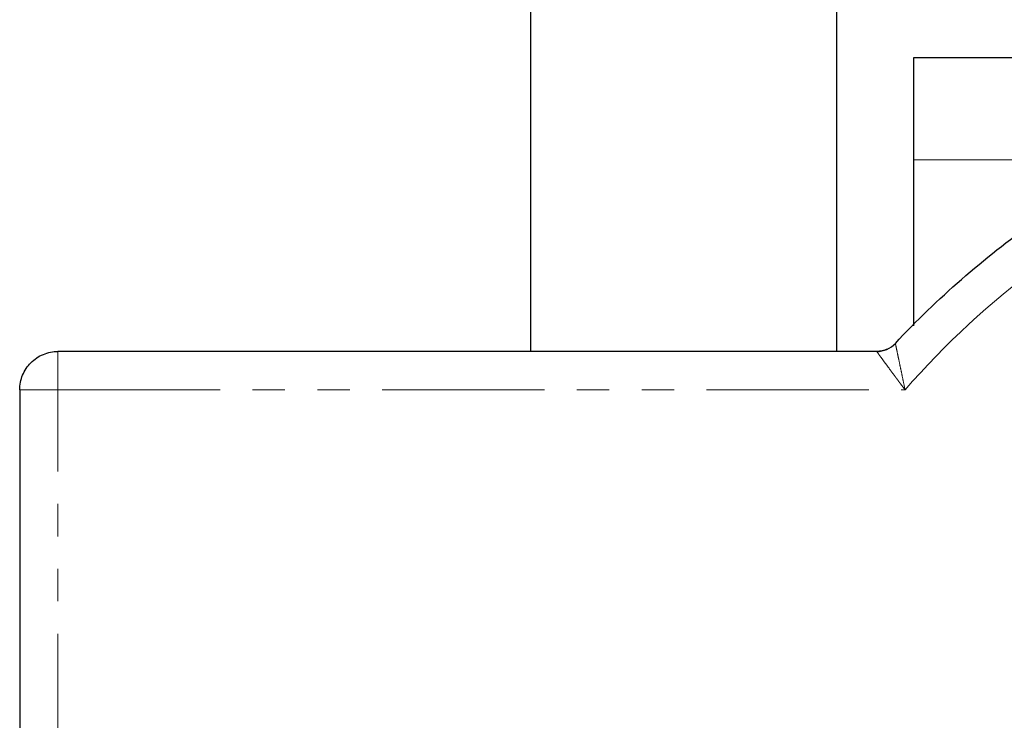
# Model space of a CAD drawing. Units: millimetres. Extents: x 39 to 342, y 13 to 276.
# Drawn here: x 73 to 111, y 75 to 102 of the extents above; entities that cross this region are included whole.
import ezdxf

# ---------------------------------------------------------------- set-up
doc = ezdxf.new("R2010")
doc.units = ezdxf.units.MM
doc.linetypes.add('PHANTOM', pattern=[12.7, 6.35, -1.27, 1.27, -1.27, 1.27, -1.27])

msp = doc.modelspace()

# ---------------------------------------------------------------- linework, layer by layer
at = {"color": 7, "linetype": 'Continuous', "lineweight": 25}
for p, q in [((92.779, 131.935), (92.779, 89.435)), ((104.779, 89.435), (104.779, 131.935)), ((132.587, 100.935), (107.779, 100.935)), ((107.779, 96.935), (107.779, 90.438)), ((107.814, 90.498), (107.803, 90.514)), ((106.341, 89.435), (74.279, 89.435)), ((72.779, 87.935), (72.779, 33.935))]:
    msp.add_line(p, q, dxfattribs=at)
at = {"color": 8, "linetype": 'PHANTOM', "lineweight": 18}
for p, q in [((107.779, 96.935), (116.584, 96.935)), ((74.279, 33.935), (74.279, 87.935)), ((74.279, 87.935), (107.451, 87.935))]:
    msp.add_line(p, q, dxfattribs=at)
at = {"color": 7, "linetype": 'Continuous', "lineweight": 25}
for points, knots in [([(107.072, 89.753), (108.711, 91.511), (110.53, 93.1), (114.454, 95.875), (116.559, 97.06), (120.966, 98.977), (123.268, 99.709), (127.973, 100.688), (130.376, 100.935), (132.779, 100.935)], [0, 0, 0, 0, 0.25, 0.25, 0.5, 0.5, 0.75, 0.75, 1, 1, 1, 1]), ([(107.779, 100.935), (107.779, 100.935), (107.779, 100.831), (107.779, 100.43), (107.779, 100.134), (107.779, 99.393), (107.779, 98.95), (107.779, 97.982), (107.779, 97.459), (107.779, 96.935)], [0, 0, 0, 0, 0.25, 0.25, 0.5, 0.5, 0.75, 0.75, 1, 1, 1, 1]), ([(106.341, 89.435), (106.474, 89.435), (106.612, 89.463), (106.867, 89.574), (106.982, 89.656), (107.072, 89.753)], [0, 0, 0, 0, 0.5, 0.5, 1, 1, 1, 1]), ([(106.76, 89.527), (106.693, 89.501), (106.558, 89.447), (106.413, 89.439), (106.341, 89.435)], [0, 0, 0, 0, 0.499996, 1, 1, 1, 1]), ([(72.779, 87.935), (72.779, 88.132), (72.818, 88.328), (72.969, 88.691), (73.08, 88.857), (73.357, 89.135), (73.524, 89.246), (73.887, 89.396), (74.083, 89.435), (74.279, 89.435)], [0, 0, 0, 0, 0.25, 0.25, 0.5, 0.5, 0.75, 0.75, 1, 1, 1, 1])]:
    msp.add_open_spline(points, degree=3, knots=knots, dxfattribs=at)
at = {"color": 8, "linetype": 'PHANTOM', "lineweight": 18}
for points, knots in [([(107.451, 87.935), (109.024, 89.734), (110.789, 91.365), (114.625, 94.217), (116.695, 95.438), (121.047, 97.414), (123.329, 98.169), (128, 99.18), (130.39, 99.435), (132.779, 99.435)], [0, 0, 0, 0, 0.25, 0.25, 0.5, 0.5, 0.75, 0.75, 1, 1, 1, 1]), ([(107.072, 89.753), (107.072, 89.753), (107.073, 89.751), (107.076, 89.736), (107.081, 89.713), (107.087, 89.68), (107.096, 89.638), (107.113, 89.557), (107.145, 89.406), (107.195, 89.166), (107.254, 88.884), (107.315, 88.592), (107.382, 88.27), (107.427, 88.054), (107.451, 87.935)], [0, 0, 0, 0, 0.040746, 0.081746, 0.123105, 0.164921, 0.207292, 0.250307, 0.370607, 0.500622, 0.618751, 0.750163, 0.862574, 1, 1, 1, 1]), ([(74.279, 89.435), (74.279, 89.435), (74.279, 89.396), (74.279, 89.246), (74.279, 89.135), (74.279, 88.857), (74.279, 88.691), (74.279, 88.328), (74.279, 88.132), (74.279, 87.935)], [0, 0, 0, 0, 0.25, 0.25, 0.5, 0.5, 0.75, 0.75, 1, 1, 1, 1]), ([(107.451, 87.935), (107.419, 87.978), (107.357, 88.06), (107.269, 88.177), (107.191, 88.282), (107.121, 88.374), (107.011, 88.522), (106.869, 88.714), (106.697, 88.947), (106.552, 89.145), (106.447, 89.289), (106.383, 89.377), (106.347, 89.426), (106.343, 89.432), (106.341, 89.435)], [0, 0, 0, 0, 0.0609716, 0.1164554, 0.1664525, 0.2109652, 0.2499965, 0.3825318, 0.4995848, 0.6302566, 0.7499226, 0.8354831, 0.9185658, 1, 1, 1, 1]), ([(74.279, 87.935), (74.083, 87.935), (73.887, 87.935), (73.524, 87.935), (73.357, 87.935), (73.08, 87.935), (72.969, 87.935), (72.818, 87.935), (72.779, 87.935), (72.779, 87.935)], [0, 0, 0, 0, 0.25, 0.25, 0.5, 0.5, 0.75, 0.75, 1, 1, 1, 1])]:
    msp.add_open_spline(points, degree=3, knots=knots, dxfattribs=at)

doc.saveas('drawing.dxf')
